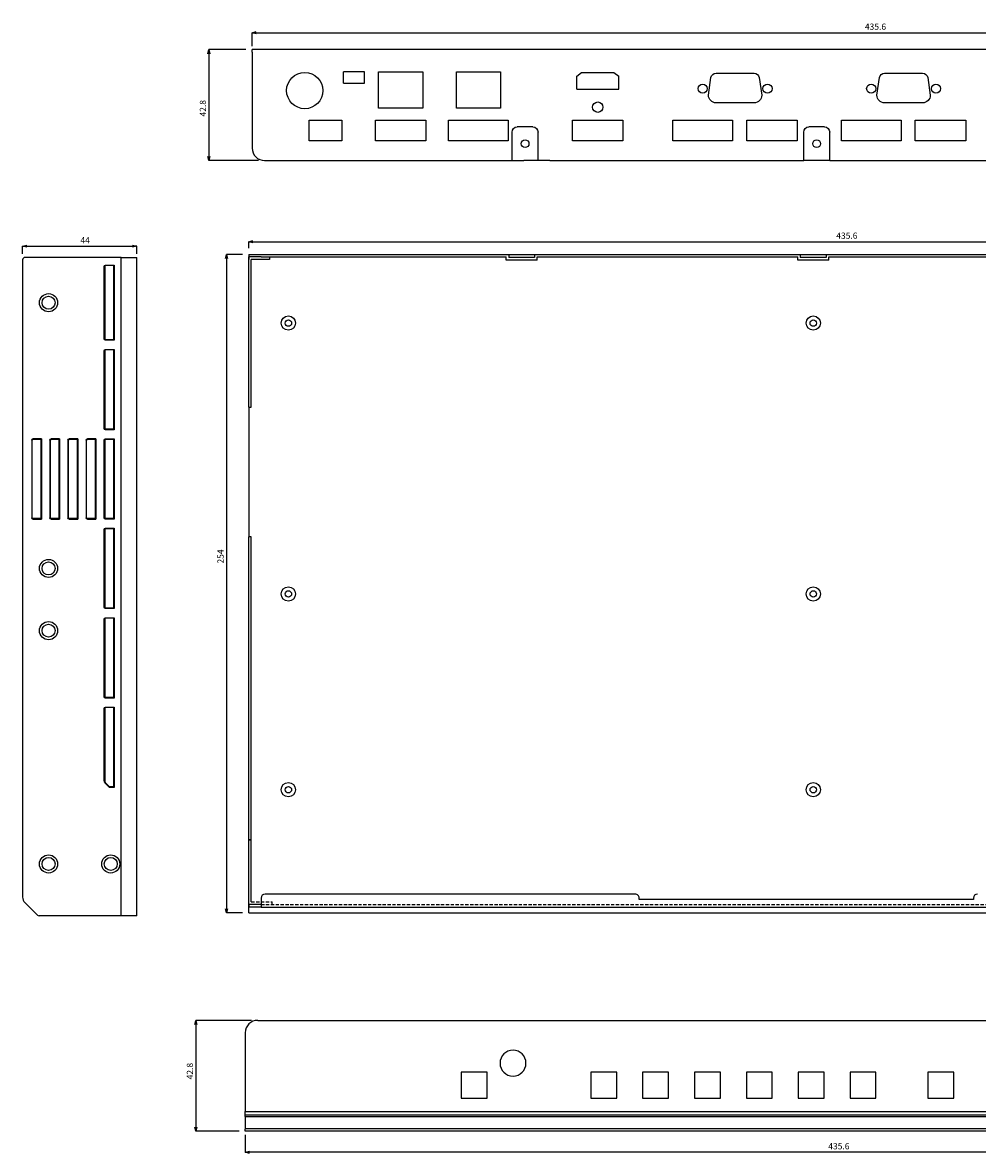
# Model space of a CAD drawing. Extents: x 61728 to 62350, y 7824 to 8260.
# Drawn here: x 61728 to 62096, y 7824 to 8260 of the extents above; entities that cross this region are included whole.
import ezdxf

# ---------------------------------------------------------------- set-up
doc = ezdxf.new("R2010")
doc.units = 0
doc.header["$LTSCALE"] = 5
doc.header["$MEASUREMENT"] = 0
doc.header["$PDMODE"] = 35
doc.linetypes.add('HIDDEN', pattern=[0.375, 0.25, -0.125])
doc.layers.get('0').update_dxf_attribs({"linetype": 'CONTINUOUS'})
doc.layers.get('DEFPOINTS').update_dxf_attribs({"linetype": 'CONTINUOUS'})
doc.layers.add('DIM', color=4, linetype='CONTINUOUS')
doc.layers.add('HID', color=3, linetype='HIDDEN')
doc.styles.add('LFP', font='COMPLEX', dxfattribs={"bigfont": 'LFP'})
doc.dimstyles.new('DMT', dxfattribs={"dimscale": 8, "dimtxt": 0.3, "dimasz": 0.3, "dimexe": 0, "dimexo": 0.3, "dimgap": 0.14, "dimtad": 1, "dimtoh": 1, "dimzin": 0, "dimdsep": 46, "dimtxsty": 'LFP', "dimblk": 'OPEN30', "dimcen": 0.2, "dimadec": 0, "dimazin": 0, "dimtfac": 1, "dimtofl": 0, "dimtmove": 1, "dimatfit": 0, "dimldrblk": 'OPEN30', "dimfxl": 1, "dimtolj": 1, "dimtzin": 0, "dimarcsym": 0})

# ---------------------------------------------------------------- blocks, each defined once
blk = doc.blocks.new('_Open30')
at = {"layer": 'DIM', "color": 0, "lineweight": -2}
for p, q in [((-1, 0.27), (0, 0)), ((0, 0), (-1, -0.27)), ((0, 0), (-1, 0))]:
    blk.add_line(p, q, dxfattribs=at)
blk = doc.blocks.new('*D120')
at = {"layer": 'DEFPOINTS', "color": 0, "transparency": 16777216}
for p in [(61772.1, 8174.19), (61728.1, 8168.87), (61772.1, 8168.87)]:
    blk.add_point(p, dxfattribs=at)
at = {"layer": 'DIM', "color": 0, "lineweight": -2, "transparency": 16777216}
for p, q in [((61728.1, 8171.27), (61728.1, 8174.19)), ((61729.7, 8174.19), (61770.5, 8174.19)), ((61772.1, 8171.27), (61772.1, 8174.19))]:
    blk.add_line(p, q, dxfattribs=at)
at = {"layer": 'DIM', "color": 0, "lineweight": -2, "transparency": 16777216, "xscale": 1.6, "yscale": 1.6, "zscale": 1.6, "rotation": 180}
blk.add_blockref('_Open30', (61728.1, 8174.19), dxfattribs=at)
at = {"layer": 'DIM', "color": 0, "lineweight": -2, "transparency": 16777216, "xscale": 1.6, "yscale": 1.6, "zscale": 1.6}
blk.add_blockref('_Open30', (61772.1, 8174.19), dxfattribs=at)
at = {"layer": 'DIM', "color": 0, "transparency": 16777216, "insert": (61752.23, 8176.51), "char_height": 2.4, "attachment_point": 5, "style": 'LFP'}
blk.add_mtext('\\A1;44', dxfattribs=at)
blk = doc.blocks.new('*D121')
at = {"layer": 'DEFPOINTS', "color": 0, "transparency": 16777216}
for p in [(62250.91, 8175.91), (61815.31, 8171.02), (62250.91, 8171.02)]:
    blk.add_point(p, dxfattribs=at)
at = {"layer": 'DIM', "color": 0, "lineweight": -2, "transparency": 16777216}
for p, q in [((61815.31, 8173.42), (61815.31, 8175.91)), ((61816.91, 8175.91), (62249.31, 8175.91)), ((62250.91, 8173.42), (62250.91, 8175.91))]:
    blk.add_line(p, q, dxfattribs=at)
at = {"layer": 'DIM', "color": 0, "lineweight": -2, "transparency": 16777216, "xscale": 1.6, "yscale": 1.6, "zscale": 1.6, "rotation": 180}
blk.add_blockref('_Open30', (61815.31, 8175.91), dxfattribs=at)
at = {"layer": 'DIM', "color": 0, "lineweight": -2, "transparency": 16777216, "xscale": 1.6, "yscale": 1.6, "zscale": 1.6}
blk.add_blockref('_Open30', (62250.91, 8175.91), dxfattribs=at)
at = {"layer": 'DIM', "color": 0, "transparency": 16777216, "insert": (62046.06, 8178.23), "char_height": 2.4, "attachment_point": 5, "style": 'LFP'}
blk.add_mtext('\\A1;435.6', dxfattribs=at)
blk = doc.blocks.new('*D123')
at = {"layer": 'DEFPOINTS', "color": 0, "transparency": 16777216}
for p in [(61816.64, 8250), (61799.95, 8207.2), (61821.44, 8207.2)]:
    blk.add_point(p, dxfattribs=at)
at = {"layer": 'DIM', "color": 0, "lineweight": -2, "transparency": 16777216}
for p, q in [((61814.24, 8250), (61799.95, 8250)), ((61799.95, 8248.4), (61799.95, 8208.8)), ((61819.04, 8207.2), (61799.95, 8207.2))]:
    blk.add_line(p, q, dxfattribs=at)
at = {"layer": 'DIM', "color": 0, "lineweight": -2, "transparency": 16777216, "xscale": 1.6, "yscale": 1.6, "zscale": 1.6}
for p, rotation in [((61799.95, 8250), 90), ((61799.95, 8207.2), 270)]:
    blk.add_blockref('_Open30', p, dxfattribs=dict(at, rotation=rotation))
at = {"layer": 'DIM', "color": 0, "transparency": 16777216, "insert": (61797.63, 8227.38), "char_height": 2.4, "attachment_point": 5, "rotation": 90, "style": 'LFP'}
blk.add_mtext('\\A1;42.8', dxfattribs=at)
blk = doc.blocks.new('*D124')
at = {"layer": 'DEFPOINTS', "color": 0, "transparency": 16777216}
for p in [(61818.78, 7875.54), (61794.93, 7832.74), (61813.98, 7832.74)]:
    blk.add_point(p, dxfattribs=at)
at = {"layer": 'DIM', "color": 0, "lineweight": -2, "transparency": 16777216}
for p, q in [((61816.38, 7875.54), (61794.93, 7875.54)), ((61794.93, 7873.94), (61794.93, 7834.34)), ((61811.58, 7832.74), (61794.93, 7832.74))]:
    blk.add_line(p, q, dxfattribs=at)
at = {"layer": 'DIM', "color": 0, "lineweight": -2, "transparency": 16777216, "xscale": 1.6, "yscale": 1.6, "zscale": 1.6}
for p, rotation in [((61794.93, 7875.54), 90), ((61794.93, 7832.74), 270)]:
    blk.add_blockref('_Open30', p, dxfattribs=dict(at, rotation=rotation))
at = {"layer": 'DIM', "color": 0, "transparency": 16777216, "insert": (61792.61, 7855.96), "char_height": 2.4, "attachment_point": 5, "rotation": 90, "style": 'LFP'}
blk.add_mtext('\\A1;42.8', dxfattribs=at)
blk = doc.blocks.new('*D125')
at = {"layer": 'DEFPOINTS', "color": 0, "transparency": 16777216}
for p in [(61813.98, 7833.74), (62249.58, 7832.74), (61813.98, 7824.65)]:
    blk.add_point(p, dxfattribs=at)
at = {"layer": 'DIM', "color": 0, "lineweight": -2, "transparency": 16777216}
for p, q in [((61813.98, 7831.34), (61813.98, 7824.65)), ((62249.58, 7830.34), (62249.58, 7824.65)), ((62247.98, 7824.65), (61815.58, 7824.65))]:
    blk.add_line(p, q, dxfattribs=at)
at = {"layer": 'DIM', "color": 0, "lineweight": -2, "transparency": 16777216, "xscale": 1.6, "yscale": 1.6, "zscale": 1.6, "rotation": 180}
blk.add_blockref('_Open30', (61813.98, 7824.65), dxfattribs=at)
at = {"layer": 'DIM', "color": 0, "lineweight": -2, "transparency": 16777216, "xscale": 1.6, "yscale": 1.6, "zscale": 1.6}
blk.add_blockref('_Open30', (62249.58, 7824.65), dxfattribs=at)
at = {"layer": 'DIM', "color": 0, "transparency": 16777216, "insert": (62042.97, 7826.97), "char_height": 2.4, "attachment_point": 5, "style": 'LFP'}
blk.add_mtext('\\A1;435.6', dxfattribs=at)
blk = doc.blocks.new('*D126')
at = {"layer": 'DEFPOINTS', "color": 0, "transparency": 16777216}
for p in [(62252.24, 8256.53), (61816.64, 8249), (62252.24, 8249)]:
    blk.add_point(p, dxfattribs=at)
at = {"layer": 'DIM', "color": 0, "lineweight": -2, "transparency": 16777216}
for p, q in [((61816.64, 8251.4), (61816.64, 8256.53)), ((61818.24, 8256.53), (62250.64, 8256.53)), ((62252.24, 8251.4), (62252.24, 8256.53))]:
    blk.add_line(p, q, dxfattribs=at)
at = {"layer": 'DIM', "color": 0, "lineweight": -2, "transparency": 16777216, "xscale": 1.6, "yscale": 1.6, "zscale": 1.6, "rotation": 180}
blk.add_blockref('_Open30', (61816.64, 8256.53), dxfattribs=at)
at = {"layer": 'DIM', "color": 0, "lineweight": -2, "transparency": 16777216, "xscale": 1.6, "yscale": 1.6, "zscale": 1.6}
blk.add_blockref('_Open30', (62252.24, 8256.53), dxfattribs=at)
at = {"layer": 'DIM', "color": 0, "transparency": 16777216, "insert": (62057.1, 8258.85), "char_height": 2.4, "attachment_point": 5, "style": 'LFP'}
blk.add_mtext('\\A1;435.6', dxfattribs=at)
blk = doc.blocks.new('*D128')
at = {"layer": 'DEFPOINTS', "color": 0, "transparency": 16777216}
for p in [(61815.31, 8171.02), (61806.76, 7917.02), (61815.31, 7917.02)]:
    blk.add_point(p, dxfattribs=at)
at = {"layer": 'DIM', "color": 0, "lineweight": -2, "transparency": 16777216}
for p, q in [((61812.91, 8171.02), (61806.76, 8171.02)), ((61806.76, 8169.42), (61806.76, 7918.62)), ((61812.91, 7917.02), (61806.76, 7917.02))]:
    blk.add_line(p, q, dxfattribs=at)
at = {"layer": 'DIM', "color": 0, "lineweight": -2, "transparency": 16777216, "xscale": 1.6, "yscale": 1.6, "zscale": 1.6}
for p, rotation in [((61806.76, 8171.02), 90), ((61806.76, 7917.02), 270)]:
    blk.add_blockref('_Open30', p, dxfattribs=dict(at, rotation=rotation))
at = {"layer": 'DIM', "color": 0, "transparency": 16777216, "insert": (61804.44, 8054.49), "char_height": 2.4, "attachment_point": 5, "rotation": 90, "style": 'LFP'}
blk.add_mtext('\\A1;254', dxfattribs=at)

msp = doc.modelspace()

# ---------------------------------------------------------------- linework, layer by layer
for p, q in [((61816.636, 8249.004), (61816.636, 8250.004)), ((62252.236, 8250.004), (61816.636, 8250.004)), ((61816.636, 8249.004), (61816.636, 8212.004)), ((61860.034, 8241.454), (61851.834, 8241.454)), ((61851.834, 8237.054), (61851.834, 8241.454)), ((61860.034, 8237.054), (61860.034, 8241.454)), ((61865.438, 8227.404), (61865.438, 8241.404)), ((61865.438, 8241.404), (61882.438, 8241.404)), ((61882.438, 8241.404), (61882.438, 8227.404)), ((61895.445, 8227.404), (61895.445, 8241.404)), ((61895.445, 8241.404), (61912.445, 8241.404)), ((61912.445, 8241.404), (61912.445, 8227.404)), ((61995.608, 8240.954), (62010.275, 8240.954)), ((62060.609, 8240.954), (62075.276, 8240.954)), ((61851.834, 8237.054), (61860.034, 8237.054)), ((61992.642, 8232.454), (61993.629, 8239.242)), ((62012.254, 8239.242), (62013.242, 8232.454)), ((62057.642, 8232.454), (62058.63, 8239.242)), ((62077.255, 8239.242), (62078.242, 8232.454)), ((61882.438, 8227.404), (61865.438, 8227.404)), ((61912.445, 8227.404), (61895.445, 8227.404)), ((62010.242, 8229.454), (61995.642, 8229.454)), ((62075.242, 8229.454), (62060.642, 8229.454)), ((61838.689, 8214.854), (61838.689, 8222.854)), ((61838.689, 8222.854), (61851.189, 8222.854)), ((61839.139, 8222.854), (61851.189, 8222.854)), ((61839.139, 8222.854), (61851.189, 8222.854)), ((61851.189, 8222.854), (61851.189, 8214.854)), ((61864.186, 8214.854), (61864.186, 8222.854)), ((61864.186, 8222.854), (61883.686, 8222.854)), ((61864.636, 8222.854), (61883.236, 8222.854)), ((61883.686, 8222.854), (61883.686, 8214.854)), ((61892.441, 8222.854), (61915.441, 8222.854)), ((61892.441, 8214.854), (61892.441, 8222.854)), ((61896.391, 8222.854), (61914.991, 8222.854)), ((61915.441, 8222.854), (61915.441, 8214.854)), ((61940.186, 8214.854), (61940.186, 8222.854)), ((61940.186, 8222.854), (61959.686, 8222.854)), ((61940.636, 8222.854), (61959.236, 8222.854)), ((61959.686, 8222.854), (61959.686, 8214.854)), ((61978.941, 8222.854), (62001.941, 8222.854)), ((61978.941, 8214.854), (61978.941, 8222.854)), ((62001.941, 8222.854), (62001.941, 8214.854)), ((62007.441, 8214.854), (62007.441, 8222.854)), ((62007.441, 8222.854), (62026.941, 8222.854)), ((62007.891, 8222.854), (62026.491, 8222.854)), ((62026.941, 8222.854), (62026.941, 8214.854)), ((62043.946, 8222.854), (62066.946, 8222.854)), ((62043.946, 8214.854), (62043.946, 8222.854)), ((62066.946, 8222.854), (62066.946, 8214.854)), ((62072.446, 8214.854), (62072.446, 8222.854)), ((62072.446, 8222.854), (62091.946, 8222.854)), ((62072.896, 8222.854), (62091.496, 8222.854)), ((62091.946, 8222.854), (62091.946, 8214.854)), ((61916.936, 8207.204), (61916.936, 8218.204)), ((61924.936, 8220.204), (61918.936, 8220.204)), ((61926.936, 8207.204), (61926.936, 8218.204)), ((62029.436, 8207.204), (62029.436, 8218.204)), ((62037.436, 8220.204), (62031.436, 8220.204)), ((62039.436, 8207.204), (62039.436, 8218.204)), ((61851.189, 8214.854), (61838.689, 8214.854)), ((61883.686, 8214.854), (61864.186, 8214.854)), ((61915.441, 8214.854), (61892.441, 8214.854)), ((61959.686, 8214.854), (61940.186, 8214.854)), ((62001.941, 8214.854), (61978.941, 8214.854)), ((62026.941, 8214.854), (62007.441, 8214.854)), ((62066.946, 8214.854), (62043.946, 8214.854)), ((62091.946, 8214.854), (62072.446, 8214.854)), ((61821.436, 8207.204), (61921.436, 8207.204)), ((61931.436, 8207.204), (61921.436, 8207.204)), ((61931.436, 8207.204), (62029.436, 8207.204)), ((62039.436, 8207.204), (62029.436, 8207.204)), ((62039.436, 8207.204), (62137.436, 8207.204)), ((61815.307, 8171.017), (61815.307, 8170.017)), ((61815.307, 8171.017), (61820.107, 8171.017)), ((61820.107, 8170.017), (61815.307, 8170.017)), ((61815.307, 8112.017), (61815.307, 8170.017)), ((61815.307, 8170.017), (61815.307, 8169.017)), ((61820.107, 8171.017), (61920.107, 8171.017)), ((61820.107, 8170.017), (61914.607, 8170.017)), ((61823.307, 8170.017), (61823.307, 8169.017)), ((61914.607, 8168.817), (61914.607, 8170.017)), ((61915.607, 8171.017), (61915.607, 8169.817)), ((61915.607, 8171.017), (61925.607, 8171.017)), ((61915.607, 8171.017), (61917.607, 8171.017)), ((61925.607, 8171.017), (61925.607, 8169.817)), ((61925.607, 8171.017), (62028.107, 8171.017)), ((61926.607, 8168.817), (61926.607, 8170.017)), ((61926.607, 8170.017), (62027.107, 8170.017)), ((62027.107, 8168.817), (62027.107, 8170.017)), ((62028.107, 8171.017), (62028.107, 8169.817)), ((62028.107, 8171.017), (62038.107, 8171.017)), ((62028.107, 8171.017), (62030.107, 8171.017)), ((62038.107, 8171.017), (62038.107, 8169.817)), ((62038.107, 8171.017), (62136.107, 8171.017)), ((62039.107, 8170.017), (62139.607, 8170.017)), ((62039.107, 8168.817), (62039.107, 8170.017)), ((61816.307, 8112.017), (61816.307, 8169.017)), ((61823.307, 8169.017), (61816.307, 8169.017)), ((61926.607, 8168.817), (61914.607, 8168.817)), ((61925.607, 8169.817), (61915.607, 8169.817)), ((62039.107, 8168.817), (62027.107, 8168.817)), ((62038.107, 8169.817), (62028.107, 8169.817)), ((61815.307, 8112.017), (61816.307, 8112.017)), ((61815.307, 8112.014), (61815.307, 8062.014)), ((61816.307, 8062.017), (61815.307, 8062.017)), ((61815.307, 7945.217), (61815.307, 8062.017)), ((61816.307, 7945.217), (61816.307, 8062.017)), ((61815.307, 7920.217), (61815.307, 7945.217)), ((61816.307, 7945.217), (61815.307, 7945.217)), ((61815.307, 7945.217), (61816.307, 7945.217)), ((61816.307, 7921.217), (61816.307, 7945.217)), ((61820.107, 7922.717), (61820.107, 7919.217)), ((61964.407, 7924.217), (61821.607, 7924.217)), ((61965.907, 7922.217), (61965.907, 7922.717)), ((62094.907, 7922.217), (61965.907, 7922.217)), ((62094.907, 7922.717), (62094.907, 7922.217)), ((61820.107, 7920.217), (61815.307, 7920.217)), ((61815.307, 7920.217), (61815.307, 7919.217)), ((61815.307, 7919.217), (61815.307, 7920.217)), ((61820.107, 7919.217), (61815.307, 7919.217)), ((61815.307, 7917.017), (61815.307, 7919.217)), ((61820.107, 7920.217), (61820.107, 7919.217)), ((61820.107, 7919.217), (62246.107, 7919.217)), ((61820.107, 7919.217), (62246.107, 7919.217)), ((61815.307, 7917.017), (62250.907, 7917.017)), ((61818.778, 7875.543), (62244.778, 7875.543)), ((61818.778, 7875.543), (62244.778, 7875.543)), ((61813.978, 7870.743), (61813.978, 7840.343)), ((61907.278, 7855.543), (61897.278, 7855.543)), ((61897.278, 7855.543), (61897.278, 7845.543)), ((61907.278, 7845.543), (61907.278, 7855.543)), ((61957.278, 7855.543), (61947.278, 7855.543)), ((61947.278, 7855.543), (61947.278, 7845.543)), ((61957.278, 7845.543), (61957.278, 7855.543)), ((61977.278, 7855.543), (61967.278, 7855.543)), ((61967.278, 7855.543), (61967.278, 7845.543)), ((61977.278, 7845.543), (61977.278, 7855.543)), ((61997.278, 7855.543), (61987.278, 7855.543)), ((61987.278, 7855.543), (61987.278, 7845.543)), ((61997.278, 7845.543), (61997.278, 7855.543)), ((62017.278, 7855.543), (62007.278, 7855.543)), ((62007.278, 7855.543), (62007.278, 7845.543)), ((62017.278, 7845.543), (62017.278, 7855.543)), ((62037.278, 7855.543), (62027.278, 7855.543)), ((62027.278, 7855.543), (62027.278, 7845.543)), ((62037.278, 7845.543), (62037.278, 7855.543)), ((62057.278, 7855.543), (62047.278, 7855.543)), ((62047.278, 7855.543), (62047.278, 7845.543)), ((62057.278, 7845.543), (62057.278, 7855.543)), ((62087.278, 7855.543), (62077.278, 7855.543)), ((62077.278, 7855.543), (62077.278, 7845.543)), ((62087.278, 7845.543), (62087.278, 7855.543)), ((61897.278, 7845.543), (61907.278, 7845.543)), ((61947.278, 7845.543), (61957.278, 7845.543)), ((61967.278, 7845.543), (61977.278, 7845.543)), ((61987.278, 7845.543), (61997.278, 7845.543)), ((62007.278, 7845.543), (62017.278, 7845.543)), ((62027.278, 7845.543), (62037.278, 7845.543)), ((62047.278, 7845.543), (62057.278, 7845.543)), ((62077.278, 7845.543), (62087.278, 7845.543)), ((61813.978, 7840.343), (62249.578, 7840.343)), ((61813.978, 7839.157), (61813.978, 7840.343)), ((61813.978, 7838.45), (61813.978, 7839.157)), ((61813.978, 7839.157), (62249.578, 7839.157)), ((61813.978, 7838.45), (61813.978, 7833.622)), ((61813.978, 7838.45), (62249.578, 7838.45)), ((62249.578, 7833.742), (61813.978, 7833.742)), ((61813.978, 7832.743), (61813.978, 7833.622)), ((62249.578, 7832.743), (61813.978, 7832.743))]:
    msp.add_line(p, q)
at = {"linetype": 'ByBlock'}
for p, q in [((61941.844, 8239.749), (61943.726, 8241.204)), ((61943.726, 8241.204), (61956.161, 8241.204)), ((61956.161, 8241.204), (61958.044, 8239.749)), ((61941.844, 8234.704), (61941.844, 8239.749)), ((61958.044, 8234.704), (61958.044, 8239.749)), ((61941.844, 8234.704), (61958.044, 8234.704))]:
    msp.add_line(p, q, dxfattribs=at)
at = {"linetype": 'HIDDEN'}
for p, q in [((61816.307, 7921.217), (61824.307, 7921.217)), ((61820.107, 7920.217), (62246.107, 7920.217)), ((61824.307, 7920.217), (61824.307, 7921.217))]:
    msp.add_line(p, q, dxfattribs=at)
for centre, radius in [((61836.936, 8234.204), 7), ((61921.936, 8213.704), 1.5), ((62034.436, 8213.704), 1.5), ((61830.607, 8144.517), 2.75), ((61830.607, 8144.517), 1.25), ((62033.107, 8144.517), 2.75), ((62033.107, 8144.517), 1.25), ((61830.607, 8040.017), 2.75), ((61830.607, 8040.017), 1.25), ((62033.107, 8040.017), 2.75), ((62033.107, 8040.017), 1.25), ((61830.607, 7964.517), 2.75), ((61830.607, 7964.517), 1.25), ((62033.107, 7964.517), 2.75), ((62033.107, 7964.517), 1.25)]:
    msp.add_circle(centre, radius)
at = {"linetype": 'ByBlock'}
for centre, radius in [((61990.442, 8234.954), 1.75), ((62015.442, 8234.954), 1.75), ((62055.442, 8234.954), 1.75), ((62080.442, 8234.954), 1.75), ((61949.944, 8227.804), 2)]:
    msp.add_circle(centre, radius, dxfattribs=at)
at = {"extrusion": (0, 0, -1)}
msp.add_circle((-61917.275, 7859.043), 5, dxfattribs=at)
for centre, radius, start, end in [((-61995.608, 8238.954), 2, 8.27589, 90), ((-62010.275, 8238.954), 2, 90, 171.72411), ((-62060.609, 8238.954), 2, 8.27589, 90), ((-62075.276, 8238.954), 2, 90, 171.72411), ((-61995.642, 8232.454), 3, 270, 0), ((-62010.242, 8232.454), 3, 180, 270), ((-62060.642, 8232.454), 3, 270, 0), ((-62075.242, 8232.454), 3, 180, 270), ((-61918.936, 8218.204), 2, 0, 90), ((-61924.936, 8218.204), 2, 90, 180), ((-62031.436, 8218.204), 2, 0, 90), ((-62037.436, 8218.204), 2, 90, 180)]:
    msp.add_arc(centre, radius, start, end, dxfattribs=at)
for centre, radius, start, end in [((61821.436, 8212.004), 4.8, 180, 270), ((61821.607, 7922.717), 1.5, 90, 180), ((61964.407, 7922.717), 1.5, 359.99999, 90.00038), ((62096.407, 7922.717), 1.5, 90, 180), ((61818.778, 7870.743), 4.8, 90, 180)]:
    msp.add_arc(centre, radius, start, end)
at = {"layer": 'HID', "color": 0, "linetype": 'ByBlock'}
for p, q in [((61728.098, 8168.868), (61728.098, 7923.111)), ((61766.098, 8169.868), (61729.098, 8169.868)), ((61759.598, 8138.368), (61759.598, 8166.368)), ((61759.798, 8166.368), (61759.798, 8138.368)), ((61760.098, 8166.868), (61763.098, 8166.868)), ((61763.098, 8166.668), (61760.098, 8166.668)), ((61763.098, 8166.868), (61763.098, 8166.668)), ((61763.098, 8166.868), (61763.364, 8166.868)), ((61763.098, 8166.668), (61763.098, 8138.068)), ((61763.364, 8166.868), (61763.364, 8137.868)), ((61766.098, 7915.868), (61766.098, 8169.868)), ((61766.098, 8169.868), (61772.098, 8169.868)), ((61772.098, 7915.868), (61772.098, 8169.868)), ((61763.098, 8138.068), (61760.098, 8138.068)), ((61763.098, 8137.868), (61760.098, 8137.868)), ((61763.098, 8138.068), (61763.098, 8137.868)), ((61763.364, 8137.868), (61763.098, 8137.868)), ((61759.598, 8103.868), (61759.598, 8133.868)), ((61759.798, 8133.868), (61759.798, 8103.868)), ((61760.098, 8134.368), (61763.098, 8134.368)), ((61763.098, 8134.168), (61760.098, 8134.168)), ((61763.098, 8134.368), (61763.098, 8134.168)), ((61763.098, 8134.368), (61763.364, 8134.368)), ((61763.098, 8134.168), (61763.098, 8103.568)), ((61763.364, 8134.368), (61763.364, 8103.368)), ((61763.098, 8103.568), (61760.098, 8103.568)), ((61763.098, 8103.368), (61760.098, 8103.368)), ((61763.098, 8103.568), (61763.098, 8103.368)), ((61763.364, 8103.368), (61763.098, 8103.368)), ((61731.598, 8099.368), (61731.598, 8069.368)), ((61731.798, 8069.368), (61731.798, 8099.368)), ((61735.098, 8099.868), (61732.098, 8099.868)), ((61735.098, 8099.668), (61732.098, 8099.668)), ((61735.098, 8099.668), (61735.098, 8099.868)), ((61735.364, 8099.868), (61735.098, 8099.868)), ((61735.098, 8099.668), (61735.098, 8069.068)), ((61735.364, 8099.868), (61735.364, 8068.868)), ((61738.598, 8099.368), (61738.598, 8069.368)), ((61738.798, 8069.368), (61738.798, 8099.368)), ((61742.098, 8099.868), (61739.098, 8099.868)), ((61742.098, 8099.668), (61739.098, 8099.668)), ((61742.098, 8099.668), (61742.098, 8099.868)), ((61742.364, 8099.868), (61742.098, 8099.868)), ((61742.098, 8099.668), (61742.098, 8069.068)), ((61742.364, 8099.868), (61742.364, 8068.868)), ((61745.598, 8099.368), (61745.598, 8069.368)), ((61745.798, 8069.368), (61745.798, 8099.368)), ((61749.098, 8099.868), (61746.098, 8099.868)), ((61749.098, 8099.668), (61746.098, 8099.668)), ((61749.098, 8099.668), (61749.098, 8099.868)), ((61749.364, 8099.868), (61749.098, 8099.868)), ((61749.098, 8099.668), (61749.098, 8069.068)), ((61749.364, 8099.868), (61749.364, 8068.868)), ((61752.598, 8099.368), (61752.598, 8069.368)), ((61752.798, 8069.368), (61752.798, 8099.368)), ((61756.098, 8099.868), (61753.098, 8099.868)), ((61756.098, 8099.668), (61753.098, 8099.668)), ((61756.098, 8099.668), (61756.098, 8099.868)), ((61756.364, 8099.868), (61756.098, 8099.868)), ((61756.098, 8099.668), (61756.098, 8069.068)), ((61756.364, 8099.868), (61756.364, 8068.868)), ((61759.598, 8069.368), (61759.598, 8099.368)), ((61759.798, 8099.368), (61759.798, 8069.368)), ((61760.098, 8099.868), (61763.098, 8099.868)), ((61763.098, 8099.668), (61760.098, 8099.668)), ((61763.098, 8099.868), (61763.098, 8099.668)), ((61763.098, 8099.868), (61763.364, 8099.868)), ((61763.098, 8099.668), (61763.098, 8069.068)), ((61763.364, 8099.868), (61763.364, 8068.868)), ((61735.098, 8069.068), (61732.098, 8069.068)), ((61732.098, 8068.868), (61735.098, 8068.868)), ((61735.098, 8068.868), (61735.098, 8069.068)), ((61735.098, 8068.868), (61735.364, 8068.868)), ((61742.098, 8069.068), (61739.098, 8069.068)), ((61739.098, 8068.868), (61742.098, 8068.868)), ((61742.098, 8068.868), (61742.098, 8069.068)), ((61742.098, 8068.868), (61742.364, 8068.868)), ((61749.098, 8069.068), (61746.098, 8069.068)), ((61746.098, 8068.868), (61749.098, 8068.868)), ((61749.098, 8068.868), (61749.098, 8069.068)), ((61749.098, 8068.868), (61749.364, 8068.868)), ((61756.098, 8069.068), (61753.098, 8069.068)), ((61753.098, 8068.868), (61756.098, 8068.868)), ((61756.098, 8068.868), (61756.098, 8069.068)), ((61756.098, 8068.868), (61756.364, 8068.868)), ((61763.098, 8069.068), (61760.098, 8069.068)), ((61763.098, 8068.868), (61760.098, 8068.868)), ((61760.098, 8065.368), (61763.098, 8065.368)), ((61763.098, 8069.068), (61763.098, 8068.868)), ((61763.364, 8068.868), (61763.098, 8068.868)), ((61763.098, 8065.368), (61763.098, 8065.168)), ((61763.098, 8065.368), (61763.364, 8065.368)), ((61763.364, 8065.368), (61763.364, 8034.368)), ((61759.598, 8034.868), (61759.598, 8064.868)), ((61759.798, 8064.868), (61759.798, 8034.868)), ((61763.098, 8065.168), (61760.098, 8065.168)), ((61763.098, 8065.168), (61763.098, 8034.568)), ((61763.098, 8034.568), (61760.098, 8034.568)), ((61763.098, 8034.368), (61760.098, 8034.368)), ((61760.098, 8030.868), (61763.098, 8030.868)), ((61763.098, 8030.668), (61760.098, 8030.668)), ((61763.098, 8034.568), (61763.098, 8034.368)), ((61763.364, 8034.368), (61763.098, 8034.368)), ((61763.098, 8030.868), (61763.098, 8030.668)), ((61763.098, 8030.868), (61763.364, 8030.868)), ((61763.098, 8030.668), (61763.098, 8000.068)), ((61763.364, 8030.868), (61763.364, 7999.868)), ((61759.598, 8000.368), (61759.598, 8030.368)), ((61759.798, 8030.368), (61759.798, 8000.368)), ((61763.098, 8000.068), (61760.098, 8000.068)), ((61763.098, 8000.068), (61763.098, 7999.868)), ((61759.598, 7967.99), (61759.598, 7995.868)), ((61759.798, 7995.868), (61759.798, 7967.99)), ((61763.098, 7999.868), (61760.098, 7999.868)), ((61760.098, 7996.368), (61763.098, 7996.368)), ((61763.098, 7996.168), (61760.098, 7996.168)), ((61763.364, 7999.868), (61763.098, 7999.868)), ((61763.098, 7996.368), (61763.098, 7996.168)), ((61763.098, 7996.368), (61763.364, 7996.368)), ((61763.098, 7996.168), (61763.098, 7965.568)), ((61763.364, 7996.368), (61763.364, 7965.368)), ((61761.452, 7965.515), (61760.038, 7966.929)), ((61760.179, 7967.07), (61761.593, 7965.656)), ((61763.098, 7965.568), (61761.805, 7965.568)), ((61763.098, 7965.368), (61761.805, 7965.368)), ((61763.098, 7965.568), (61763.098, 7965.368)), ((61763.364, 7965.368), (61763.098, 7965.368)), ((61728.977, 7920.99), (61733.805, 7916.161)), ((61766.098, 7915.868), (61734.512, 7915.868)), ((61772.098, 7915.868), (61766.098, 7915.868))]:
    msp.add_line(p, q, dxfattribs=at)
for centre, radius in [((61738.098, 8152.368), 3.5), ((61738.098, 8152.368), 2.5), ((61738.098, 8049.868), 3.5), ((61738.098, 8049.868), 2.5), ((61738.098, 8025.868), 3.5), ((61738.098, 8025.868), 2.5), ((61738.098, 7935.868), 3.5), ((61762.098, 7935.868), 3.5), ((61738.098, 7935.868), 2.5), ((61762.098, 7935.868), 2.5)]:
    msp.add_circle(centre, radius, dxfattribs=at)
for centre, radius, start, end in [((61729.098, 8168.868), 1, 90, 180), ((61731.098, 7923.111), 3, 180, 225), ((61734.512, 7916.868), 1, 225, 270)]:
    msp.add_arc(centre, radius, start, end, dxfattribs=at)
at = {"layer": 'HID', "color": 0, "linetype": 'ByBlock', "extrusion": (0, 0, -1)}
for centre, radius, start, end in [((-61760.098, 8166.368), 0.5, 0, 90), ((-61760.098, 8166.368), 0.3, 0, 90), ((-61760.098, 8138.368), 0.5, 270, 0), ((-61760.098, 8138.368), 0.3, 270, 0), ((-61760.098, 8133.868), 0.5, 0, 90), ((-61760.098, 8133.868), 0.3, 0, 90), ((-61760.098, 8103.868), 0.5, 270, 0), ((-61760.098, 8103.868), 0.3, 270, 0), ((-61732.098, 8099.368), 0.5, 0, 90), ((-61732.098, 8099.368), 0.3, 0, 90), ((-61739.098, 8099.368), 0.5, 0, 90), ((-61739.098, 8099.368), 0.3, 0, 90), ((-61746.098, 8099.368), 0.5, 0, 90), ((-61746.098, 8099.368), 0.3, 0, 90), ((-61753.098, 8099.368), 0.5, 0, 90), ((-61753.098, 8099.368), 0.3, 0, 90), ((-61760.098, 8099.368), 0.5, 0, 90), ((-61760.098, 8099.368), 0.3, 0, 90), ((-61732.098, 8069.368), 0.5, 270, 0), ((-61732.098, 8069.368), 0.3, 270, 0), ((-61739.098, 8069.368), 0.5, 270, 0), ((-61739.098, 8069.368), 0.3, 270, 0), ((-61746.098, 8069.368), 0.5, 270, 0), ((-61746.098, 8069.368), 0.3, 270, 0), ((-61753.098, 8069.368), 0.5, 270, 0), ((-61753.098, 8069.368), 0.3, 270, 0), ((-61760.098, 8069.368), 0.5, 270, 0), ((-61760.098, 8064.868), 0.5, 0, 90), ((-61760.098, 8069.368), 0.3, 270, 0), ((-61760.098, 8064.868), 0.3, 0, 90), ((-61760.098, 8034.868), 0.5, 270, 0), ((-61760.098, 8034.868), 0.3, 270, 0), ((-61760.098, 8030.368), 0.5, 0, 90), ((-61760.098, 8030.368), 0.3, 0, 90), ((-61760.098, 8000.368), 0.5, 270, 0), ((-61760.098, 8000.368), 0.3, 270, 0), ((-61760.098, 7995.868), 0.5, 0, 90), ((-61760.098, 7995.868), 0.3, 0, 90), ((-61761.098, 7967.99), 1.5, 315, 0), ((-61761.098, 7967.99), 1.3, 315, 0), ((-61761.805, 7965.868), 0.5, 270, 315), ((-61761.805, 7965.868), 0.3, 270, 315)]:
    msp.add_arc(centre, radius, start, end, dxfattribs=at)

# ---------------------------------------------------------------- dimensions: what is measured, and where the dimension line sits
at = {"layer": 'DIM'}
for base, p1, p2, picture, middle in [((62252.236, 8256.526), (61816.636, 8249.004), (62252.236, 8249.004), '*D126', (62057.096, 8256.526)), ((62250.907, 8175.908), (61815.307, 8171.017), (62250.907, 8171.017), '*D121', (62046.063, 8175.908)), ((61772.098, 8174.195), (61728.098, 8168.868), (61772.098, 8168.868), '*D120', (61752.228, 8174.195)), ((61813.978, 7824.65), (62249.578, 7832.743), (61813.978, 7833.742), '*D125', (62042.974, 7824.65))]:
    dim = msp.add_linear_dim(base=base, p1=p1, p2=p2, dimstyle='DMT', override={"dimasz": 0.2, "dimzin": 8, "dimcen": 14.685321, "dimazin": 2}, dxfattribs=at)
    dim.commit()
    dim.dimension.update_dxf_attribs({"geometry": picture, "text_midpoint": middle, "dimtype": 160})
for base, p1, p2, picture, middle in [((61799.95, 8207.204), (61816.636, 8250.004), (61821.436, 8207.204), '*D123', (61799.95, 8227.384)), ((61806.761, 7917.017), (61815.307, 8171.017), (61815.307, 7917.017), '*D128', (61806.761, 8054.487)), ((61794.929, 7832.743), (61818.778, 7875.543), (61813.978, 7832.743), '*D124', (61794.929, 7855.963))]:
    dim = msp.add_linear_dim(base=base, p1=p1, p2=p2, angle=90, dimstyle='DMT', override={"dimasz": 0.2, "dimzin": 8, "dimcen": 14.685321, "dimazin": 2}, dxfattribs=at)
    dim.commit()
    dim.dimension.update_dxf_attribs({"geometry": picture, "text_midpoint": middle, "dimtype": 160})

doc.saveas('drawing.dxf')
